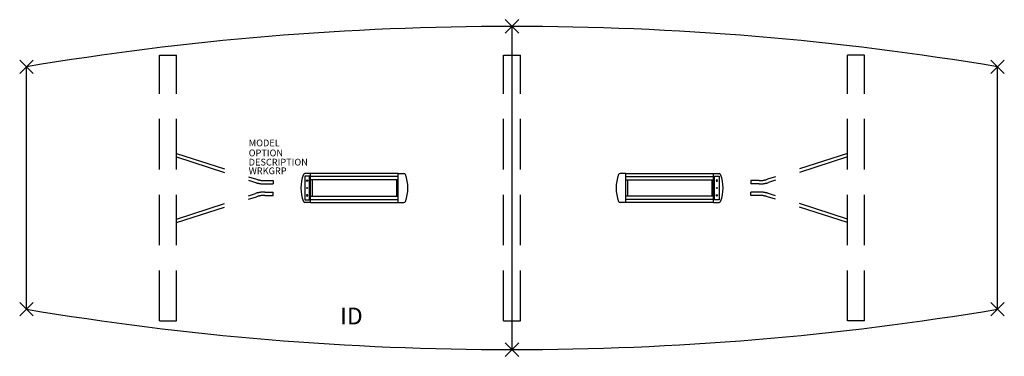
# Model space of a CAD drawing. Extents: x -73 to 73, y -25 to 25.
import ezdxf
from ezdxf.enums import TextEntityAlignment as Align

# ---------------------------------------------------------------- set-up
doc = ezdxf.new("R2010")
doc.units = 0
doc.header["$LTSCALE"] = 30
doc.header["$MEASUREMENT"] = 0
doc.header["$PDMODE"] = 3
doc.linetypes.add('HIDDEN', pattern=[0.375, 0.25, -0.125])
doc.layers.add('AFUTL-P', color=2, linetype='Continuous')
doc.layers.add('AFUTL-P-TN', color=7, linetype='Continuous')

msp = doc.modelspace()

# ---------------------------------------------------------------- linework, layer by layer
at = {"layer": 'AFUTL-P'}
for p, q in [((0, 24), (0, -24)), ((-72, -18), (-72, 18)), ((72, -18), (72, 18))]:
    msp.add_line(p, q, dxfattribs=at)
at = {"layer": 'AFUTL-P', "linetype": 'HIDDEN'}
for p, q in [((-52.25, 19.75), (-49.75, 19.75)), ((-52.25, -19.75), (-52.25, 19.75)), ((-49.75, -19.75), (-49.75, 19.75)), ((-1.25, 19.75), (1.25, 19.75)), ((-1.25, -19.75), (-1.25, 19.75)), ((1.25, -19.75), (1.25, 19.75)), ((52.25, 19.75), (49.75, 19.75)), ((49.75, -19.75), (49.75, 19.75)), ((52.25, -19.75), (52.25, 19.75)), ((-49.75, 5.14), (-37.87, 1.29)), ((-49.75, 4.61), (-38.02, 0.81)), ((49.75, 5.14), (37.87, 1.29)), ((49.75, 4.61), (38.02, 0.81)), ((-36.66, 1.1), (-35.4, 1.1)), ((-36.66, 0.6), (-35.4, 0.6)), ((-35.4, 1.1), (-35.4, 0.6)), ((36.66, 1.1), (35.4, 1.1)), ((35.4, 1.1), (35.4, 0.6)), ((36.66, 0.6), (35.4, 0.6)), ((-49.75, -4.61), (-38.02, -0.81)), ((-49.75, -5.14), (-37.87, -1.29)), ((-36.66, -0.6), (-35.4, -0.6)), ((-36.66, -1.1), (-35.4, -1.1)), ((-35.4, -1.1), (-35.4, -0.6)), ((36.66, -0.6), (35.4, -0.6)), ((35.4, -1.1), (35.4, -0.6)), ((36.66, -1.1), (35.4, -1.1)), ((49.75, -5.14), (37.87, -1.29)), ((49.75, -4.61), (38.02, -0.81)), ((-52.25, -19.75), (-49.75, -19.75)), ((-1.25, -19.75), (1.25, -19.75)), ((52.25, -19.75), (49.75, -19.75))]:
    msp.add_line(p, q, dxfattribs=at)
at = {"layer": 'AFUTL-P', "color": 1, "linetype": 'Continuous'}
for p, q in [((-30.71, 1.74), (-30.71, -1.74)), ((-30.03, 1.74), (-30.71, 1.74)), ((-29.88, 2.16), (-30.7, 2.16)), ((-30.03, -1.74), (-30.03, 1.74)), ((-29.88, -2.16), (-29.88, 2.16)), ((-16.87, 2.15), (-29.88, 2.15)), ((-16.87, 1.72), (-29.88, 1.72)), ((-16.87, -2.16), (-16.87, 2.16)), ((-16.87, 2.16), (-16.04, 2.16)), ((16.87, 2.16), (16.04, 2.16)), ((16.87, -2.16), (16.87, 2.16)), ((16.87, 2.15), (29.88, 2.15)), ((16.87, 1.72), (29.88, 1.72)), ((29.88, -2.16), (29.88, 2.16)), ((29.88, 2.16), (30.7, 2.16)), ((30.03, -1.74), (30.03, 1.74)), ((30.03, 1.74), (30.71, 1.74)), ((30.71, 1.74), (30.71, -1.74)), ((-30.49, 1), (-30.37, 1.26)), ((-30.25, 1), (-30.49, 1)), ((-30.37, 1.26), (-30.25, 1)), ((-16.87, 1.19), (-29.88, 1.19)), ((-29.62, 1.19), (-29.62, -1.19)), ((-17.12, 1.19), (-17.12, -1.19)), ((16.87, 1.19), (29.88, 1.19)), ((17.12, 1.19), (17.12, -1.19)), ((29.62, 1.19), (29.62, -1.19)), ((30.37, 1.26), (30.25, 1)), ((30.25, 1), (30.49, 1)), ((30.49, 1), (30.37, 1.26)), ((-30.49, -1), (-30.37, -1.26)), ((-30.25, -1), (-30.49, -1)), ((-30.37, -1.26), (-30.25, -1)), ((-29.88, -1.19), (-16.87, -1.19)), ((29.88, -1.19), (16.87, -1.19)), ((30.37, -1.26), (30.25, -1)), ((30.25, -1), (30.49, -1)), ((30.49, -1), (30.37, -1.26)), ((-30.71, -1.74), (-30.03, -1.74)), ((-29.88, -2.16), (-30.7, -2.16)), ((-29.88, -1.73), (-16.87, -1.73)), ((-29.88, -2.15), (-16.87, -2.15)), ((-16.87, -2.16), (-16.04, -2.16)), ((16.87, -2.16), (16.04, -2.16)), ((29.88, -1.73), (16.87, -1.73)), ((29.88, -2.15), (16.87, -2.15)), ((29.88, -2.16), (30.7, -2.16)), ((30.71, -1.74), (30.03, -1.74))]:
    msp.add_line(p, q, dxfattribs=at)
for centre in [(-30.37, 0), (30.37, 0)]:
    msp.add_circle(centre, 0.05, dxfattribs=at)
at = {"layer": 'AFUTL-P'}
for centre, start, end in [((0, -411), 90, 99.5273), ((0, -411), 80.4727, 90), ((0, 411), 260.4727, 270), ((0, 411), 270, 279.5273)]:
    msp.add_arc(centre, 435, start, end, dxfattribs=at)
at = {"layer": 'AFUTL-P', "color": 1, "linetype": 'Continuous'}
for centre, radius, start, end in [((-25.81, 0), 5.5, 158.6539, 201.3461), ((-30.7, 1.91), 0.25, 90, 158.6539), ((-16.04, 1.91), 0.25, 21.3461, 90), ((-20.93, 0), 5.5, 338.6539, 21.3461), ((20.93, 0), 5.5, 158.6539, 201.3461), ((16.04, 1.91), 0.25, 90, 158.6539), ((30.7, 1.91), 0.25, 21.3461, 90), ((25.81, 0), 5.5, 338.6539, 21.3461), ((-30.7, -1.91), 0.25, 201.3461, 270), ((-16.04, -1.91), 0.25, 270, 338.6539), ((16.04, -1.91), 0.25, 201.3461, 270), ((30.7, -1.91), 0.25, 270, 338.6539)]:
    msp.add_arc(centre, radius, start, end, dxfattribs=at)
at = {"layer": 'AFUTL-P', "linetype": 'HIDDEN'}
for centre, radius, start, end in [((-36.66, 5), 4.4, 252.0509, 270), ((-36.66, 5), 3.9, 252.0509, 270), ((36.66, 5), 3.9, 270, 287.9491), ((36.66, 5), 4.4, 270, 287.9491), ((-36.66, -5), 4.4, 90, 107.9491), ((-36.66, -5), 3.9, 90, 107.9491), ((36.66, -5), 4.4, 72.0509, 90), ((36.66, -5), 3.9, 72.0509, 90)]:
    msp.add_arc(centre, radius, start, end, dxfattribs=at)
at = {"layer": 'AFUTL-P'}
for p in [(0, 24), (-72, 18), (72, 18), (-72, -18), (72, -18), (0, -24)]:
    msp.add_point(p, dxfattribs=at)

# ---------------------------------------------------------------- texts
at = {"layer": 'AFUTL-P', "color": 7, "flags": 9}
for tag, p, s in [('MODEL', (-39.04, 6.19), 'SERENADE'), ('OPTION', (-39.04, 4.71), ''), ('WRKGRP', (-39.04, 2.05), ''), ('DESCRIPTION', (-39.04, 3.34), 'SERENADE')]:
    msp.add_attdef(tag, p, s, height=1, dxfattribs=at)
at = {"layer": 'AFUTL-P-TN', "color": 7, "flags": 8}
msp.add_attdef('ID', text='ID', height=2.5, dxfattribs=at).set_placement((-23.81, -19.34), align=Align.MIDDLE)

doc.saveas('drawing.dxf')
